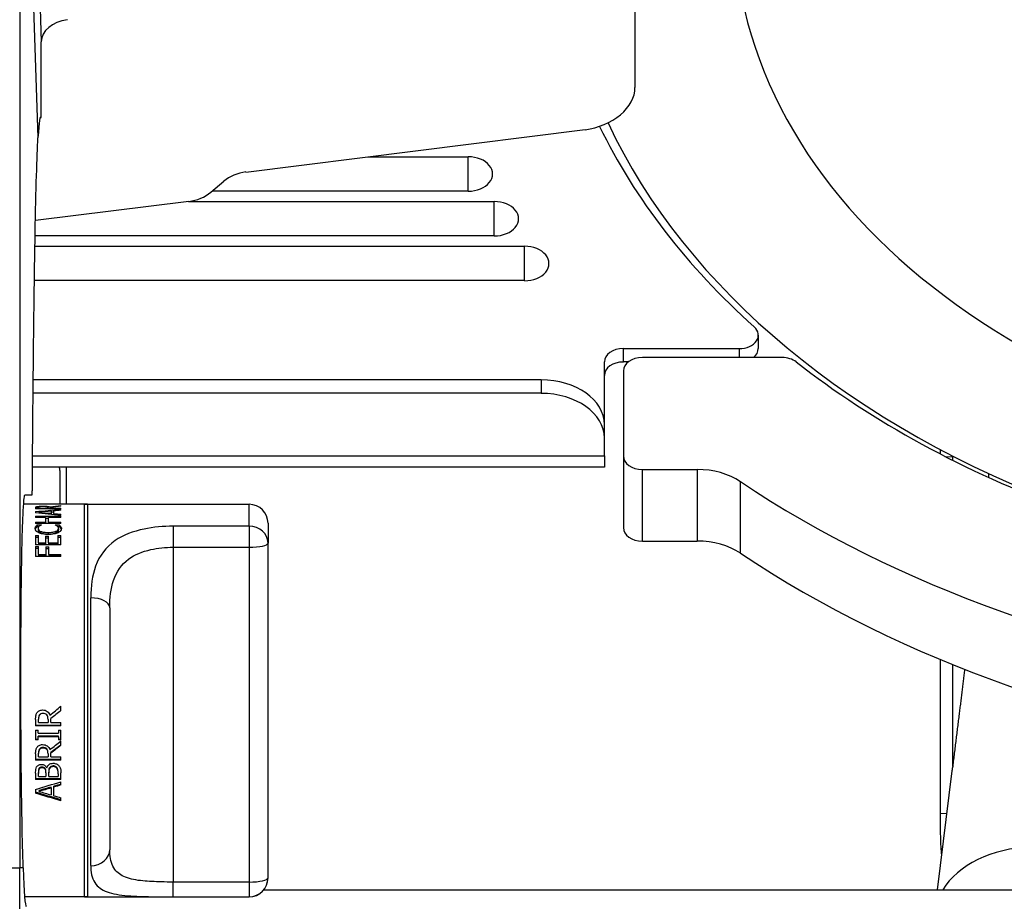
# Model space of a CAD drawing. Units: millimetres. Extents: x 41005 to 43788, y 1908 to 4241.
# Drawn here: x 41516 to 41671, y 3498 to 3638 of the extents above; entities that cross this region are included whole.
import ezdxf

# ---------------------------------------------------------------- set-up
doc = ezdxf.new("R2010")
doc.units = ezdxf.units.MM
doc.header["$LTSCALE"] = 15
doc.layers.add('B2 linhas de cota', color=7, linetype='Continuous', lineweight=25)
doc.styles.add('3_5', font='isocpeur.ttf')
doc.dimstyles.new('Siemsen Cota', dxfattribs={"dimscale": 15, "dimtxt": 3.5, "dimasz": 2.5, "dimexe": 2, "dimexo": 1, "dimgap": 0.3, "dimtad": 1, "dimdec": 1, "dimrnd": 1e-08, "dimtxsty": '3_5', "dimcen": 0.09, "dimdle": 10, "dimclrd": 7, "dimclre": 7, "dimclrt": 7, "dimadec": 0, "dimazin": 2, "dimtfac": 0.714286, "dimtdec": 3, "dimtmove": 0, "dimatfit": 3, "dimfxl": 0, "dimtolj": 1, "dimtzin": 0, "dimlwd": -1, "dimlwe": -1, "dimarcsym": 0})

# ---------------------------------------------------------------- blocks, each defined once
blk = doc.blocks.new('*D40')
at = {"layer": 'B2 linhas de cota', "color": 7}
for p, q in [((41226.04, 3430.19), (41226.04, 4202.3)), ((41990.34, 3536.68), (41990.34, 4202.3)), ((41263.54, 4172.3), (41952.84, 4172.3))]:
    blk.add_line(p, q, dxfattribs=at)
for points in [[(41263.54, 4178.55), (41263.54, 4166.05), (41226.04, 4172.3)], [(41952.84, 4178.55), (41952.84, 4166.05), (41990.34, 4172.3)]]:
    blk.add_solid(points, dxfattribs=at)
at = {"layer": 'Defpoints', "color": 0}
for p in [(41990.34, 4172.3), (41990.34, 3521.68), (41226.04, 3415.19)]:
    blk.add_point(p, dxfattribs=at)
at = {"layer": 'B2 linhas de cota', "color": 7, "insert": (41519.89, 4239.8), "char_height": 52.5, "attachment_point": 1, "style": '3_5'}
blk.add_mtext('\\A1;764,3', dxfattribs=at)

msp = doc.modelspace()

# ---------------------------------------------------------------- linework, layer by layer
for p, q in [((41515.69, 3732.39), (41519.1, 3634.25)), ((41515.69, 3701.85), (41515.69, 3503.79)), ((41515.69, 3701.85), (41518.58, 3619.05)), ((41612.89, 3627), (41612.89, 3645.38)), ((41519.1, 3622.28), (41519.1, 3634.25)), ((41518.92, 3622.28), (41519.1, 3622.28)), ((41551.41, 3613.67), (41605.01, 3620.36)), ((41570.71, 3616.08), (41586.55, 3616.08)), ((41586.55, 3610.65), (41586.55, 3616.08)), ((41545.88, 3610.48), (41547.92, 3612.2)), ((41586.55, 3610.65), (41546.08, 3610.65)), ((41542.4, 3609.02), (41518.17, 3605.99)), ((41542.35, 3609.01), (41590.65, 3609.01)), ((41590.65, 3603.58), (41590.65, 3609.01)), ((41590.65, 3603.58), (41518.13, 3603.58)), ((41518.1, 3601.94), (41595.45, 3601.94)), ((41595.45, 3596.51), (41595.45, 3601.94)), ((41595.45, 3596.51), (41518.01, 3596.51)), ((41632.36, 3587.91), (41632.36, 3585.79)), ((41611.05, 3585.79), (41629.36, 3585.79)), ((41611.05, 3583.67), (41611.05, 3585.79)), ((41629.36, 3585.79), (41629.36, 3584.37)), ((41608.05, 3573.77), (41608.05, 3583.67)), ((41611.81, 3583.67), (41611.05, 3583.67)), ((41636.12, 3584.37), (41614.05, 3584.37)), ((41611.05, 3582.25), (41611.05, 3568.82)), ((41598.05, 3580.84), (41517.83, 3580.84)), ((41598.05, 3580.84), (41598.05, 3578.72)), ((41598.05, 3578.72), (41517.81, 3578.72)), ((41608.05, 3571.64), (41608.05, 3573.77)), ((41608.05, 3568.82), (41608.05, 3571.64)), ((41517.73, 3568.82), (41608.05, 3568.82)), ((41608.05, 3568.82), (41608.05, 3567.06)), ((41611.05, 3568.82), (41611.05, 3557.5)), ((41661.85, 3568.76), (41663.07, 3568.69)), ((41663.07, 3568.14), (41663.07, 3568.69)), ((41608.05, 3567.06), (41517.72, 3567.06)), ((41522.05, 3566.55), (41522.05, 3561.19)), ((41523.05, 3567.06), (41523.05, 3561.19)), ((41614.05, 3566.69), (41622.7, 3566.69)), ((41614.05, 3555.38), (41614.05, 3566.69)), ((41622.7, 3566.69), (41622.7, 3555.38)), ((41629.57, 3553.45), (41629.57, 3564.77)), ((41516.54, 3562.69), (41517.63, 3562.69)), ((41526.42, 3561.19), (41516.31, 3561.19)), ((41518.21, 3560.67), (41518.21, 3560.47)), ((41522.21, 3560.47), (41518.21, 3560.47)), ((41518.42, 3560.84), (41518.42, 3560.55)), ((41518.67, 3560.58), (41518.67, 3560.68)), ((41518.67, 3560.58), (41520.17, 3560.58)), ((41518.67, 3560.58), (41518.67, 3560.47)), ((41519.29, 3560.91), (41519.29, 3560.83)), ((41520.17, 3560.67), (41520.17, 3560.58)), ((41520.17, 3560.58), (41520.17, 3560.47)), ((41520.47, 3560.78), (41520.47, 3560.49)), ((41520.62, 3560.58), (41520.62, 3560.69)), ((41520.62, 3560.58), (41520.62, 3560.47)), ((41520.62, 3560.58), (41522.21, 3560.58)), ((41522.21, 3560.89), (41522.21, 3560.98)), ((41522.21, 3560.47), (41522.21, 3560.58)), ((41522.21, 3560.25), (41522.21, 3560.38)), ((41525.92, 3499.19), (41525.92, 3561.19)), ((41525.92, 3561.19), (41551.92, 3561.19)), ((41526.42, 3561.19), (41526.42, 3499.19)), ((41551.92, 3557.73), (41551.92, 3561.19)), ((41518.21, 3560.04), (41518.21, 3559.86)), ((41518.21, 3559.3), (41518.21, 3559.11)), ((41518.21, 3559.3), (41522.21, 3559.3)), ((41519.78, 3559.11), (41518.21, 3559.11)), ((41518.75, 3559.95), (41518.75, 3559.8)), ((41519.78, 3559.11), (41519.78, 3558.39)), ((41519.78, 3559.02), (41520.25, 3559.02)), ((41520.25, 3558.39), (41520.25, 3559.11)), ((41522.21, 3559.11), (41520.25, 3559.11)), ((41520.64, 3560.12), (41520.64, 3559.77)), ((41520.64, 3559.77), (41520.64, 3559.61)), ((41521.09, 3559.72), (41521.09, 3560.15)), ((41521.09, 3559.72), (41521.09, 3559.56)), ((41522.21, 3559.43), (41522.21, 3559.61)), ((41522.21, 3559.11), (41522.21, 3559.3)), ((41518.21, 3558.39), (41518.21, 3558.16)), ((41518.21, 3558.39), (41519.78, 3558.39)), ((41522.21, 3558.16), (41518.21, 3558.16)), ((41518.24, 3557.7), (41518.24, 3557.43)), ((41518.47, 3557.94), (41518.47, 3557.67)), ((41518.47, 3557.94), (41519.12, 3557.94)), ((41518.47, 3557.67), (41518.73, 3557.67)), ((41518.59, 3557.36), (41518.59, 3557.1)), ((41519.12, 3557.92), (41519.12, 3557.94)), ((41519.78, 3558.39), (41519.78, 3558.16)), ((41520.25, 3558.39), (41522.21, 3558.39)), ((41520.25, 3558.39), (41520.25, 3558.16)), ((41521.3, 3557.94), (41521.94, 3557.94)), ((41521.3, 3557.94), (41521.3, 3557.93)), ((41521.68, 3557.67), (41521.94, 3557.67)), ((41521.82, 3557.36), (41521.82, 3557.1)), ((41521.94, 3557.94), (41521.94, 3557.67)), ((41522.16, 3557.7), (41522.16, 3557.43)), ((41522.21, 3558.16), (41522.21, 3558.39)), ((41539.92, 3557.73), (41539.92, 3554.4)), ((41551.92, 3557.73), (41539.92, 3557.73)), ((41551.92, 3557.73), (41551.92, 3554.4)), ((41554.92, 3558.19), (41554.92, 3555.07)), ((41518.21, 3556.25), (41518.68, 3556.25)), ((41518.21, 3556.25), (41518.21, 3554.79)), ((41518.21, 3556), (41518.68, 3556)), ((41518.68, 3555.12), (41518.68, 3556.25)), ((41519, 3556.92), (41519, 3556.66)), ((41519.78, 3556.18), (41520.25, 3556.18)), ((41519.78, 3556.18), (41519.78, 3555.12)), ((41519.78, 3555.92), (41520.25, 3555.92)), ((41520.21, 3556.74), (41520.21, 3556.48)), ((41520.25, 3555.12), (41520.25, 3556.18)), ((41521.42, 3556.93), (41521.42, 3556.67)), ((41521.73, 3556.25), (41521.73, 3555.12)), ((41521.73, 3556.25), (41522.21, 3556.25)), ((41521.73, 3556), (41522.21, 3556)), ((41522.21, 3554.79), (41522.21, 3556.25)), ((41522.21, 3554.79), (41518.21, 3554.79)), ((41518.21, 3554.5), (41518.68, 3554.5)), ((41518.21, 3554.5), (41518.21, 3552.92)), ((41518.21, 3554.26), (41518.68, 3554.26)), ((41518.68, 3555.12), (41519.78, 3555.12)), ((41518.68, 3555.12), (41518.68, 3554.87)), ((41518.68, 3554.87), (41519.78, 3554.87)), ((41518.68, 3553.28), (41518.68, 3554.5)), ((41519.78, 3555.12), (41519.78, 3554.87)), ((41519.81, 3554.45), (41519.81, 3553.28)), ((41519.81, 3554.45), (41520.28, 3554.45)), ((41519.81, 3554.21), (41520.28, 3554.21)), ((41520.25, 3555.12), (41520.25, 3554.87)), ((41520.25, 3555.12), (41521.73, 3555.12)), ((41520.25, 3554.87), (41521.73, 3554.87)), ((41520.28, 3553.28), (41520.28, 3554.45)), ((41521.73, 3555.12), (41521.73, 3554.87)), ((41539.92, 3554.4), (41551.92, 3554.4)), ((41539.92, 3554.4), (41539.92, 3501.53)), ((41551.92, 3554.4), (41551.92, 3501.53)), ((41554.92, 3502.2), (41554.92, 3555.07)), ((41614.05, 3555.38), (41622.7, 3555.38)), ((41522.21, 3552.92), (41518.21, 3552.92)), ((41518.68, 3553.28), (41518.68, 3553.06)), ((41518.68, 3553.28), (41519.81, 3553.28)), ((41518.68, 3553.06), (41519.81, 3553.06)), ((41519.81, 3553.28), (41519.81, 3553.06)), ((41520.28, 3553.28), (41520.28, 3553.06)), ((41520.28, 3553.28), (41522.21, 3553.28)), ((41520.28, 3553.06), (41522.21, 3553.06)), ((41522.21, 3552.92), (41522.21, 3553.28)), ((41526.92, 3504.12), (41526.92, 3546.42)), ((41529.92, 3544.85), (41529.92, 3506.64)), ((41661.08, 3536.69), (41661.08, 3512.37)), ((41663.07, 3519.81), (41663.07, 3535.87)), ((41522.21, 3528.61), (41522.21, 3529.31)), ((41518.8, 3527.89), (41518.8, 3527.92)), ((41519.34, 3528.15), (41519.34, 3528.17)), ((41519.96, 3527.92), (41519.96, 3527.94)), ((41518.21, 3527.22), (41518.21, 3526.19)), ((41522.21, 3526.23), (41518.21, 3526.23)), ((41522.21, 3526.19), (41518.21, 3526.19)), ((41518.67, 3527.25), (41518.67, 3527.28)), ((41518.67, 3526.72), (41518.67, 3527.25)), ((41518.67, 3526.72), (41520.17, 3526.72)), ((41520.17, 3527.19), (41520.17, 3527.22)), ((41520.17, 3527.19), (41520.17, 3526.72)), ((41520.62, 3527.34), (41520.62, 3527.36)), ((41520.62, 3526.72), (41520.62, 3527.34)), ((41520.62, 3526.72), (41522.21, 3526.72)), ((41522.21, 3526.19), (41522.21, 3526.72)), ((41518.21, 3525.53), (41518.21, 3523.99)), ((41518.21, 3525.53), (41518.62, 3525.53)), ((41518.62, 3525.02), (41518.62, 3525.53)), ((41518.62, 3525.02), (41521.8, 3525.02)), ((41521.8, 3524.55), (41518.62, 3524.55)), ((41518.62, 3524.49), (41518.62, 3524.55)), ((41518.62, 3523.99), (41518.62, 3524.49)), ((41521.8, 3524.49), (41518.62, 3524.49)), ((41521.8, 3525.53), (41521.8, 3525.02)), ((41521.8, 3525.53), (41522.21, 3525.53)), ((41521.8, 3524.49), (41521.8, 3524.55)), ((41521.8, 3524.49), (41521.8, 3523.99)), ((41522.21, 3523.99), (41522.21, 3525.53)), ((41518.62, 3524.05), (41518.21, 3524.05)), ((41518.62, 3523.99), (41518.21, 3523.99)), ((41522.21, 3524.05), (41521.8, 3524.05)), ((41522.21, 3523.99), (41521.8, 3523.99)), ((41522.21, 3523.14), (41522.21, 3523.82)), ((41518.21, 3521.8), (41518.21, 3520.8)), ((41518.67, 3521.82), (41518.67, 3521.91)), ((41518.67, 3521.31), (41518.67, 3521.82)), ((41518.67, 3521.31), (41520.17, 3521.31)), ((41518.8, 3522.45), (41518.8, 3522.52)), ((41519.34, 3522.69), (41519.34, 3522.77)), ((41519.96, 3522.47), (41519.96, 3522.55)), ((41520.17, 3521.76), (41520.17, 3521.85)), ((41520.17, 3521.76), (41520.17, 3521.31)), ((41520.62, 3521.9), (41520.62, 3521.98)), ((41520.62, 3521.31), (41520.62, 3521.9)), ((41520.62, 3521.31), (41522.21, 3521.31)), ((41522.21, 3520.8), (41522.21, 3521.31)), ((41522.21, 3520.89), (41518.21, 3520.89)), ((41522.21, 3520.8), (41518.21, 3520.8)), ((41521, 3519.76), (41521, 3519.86)), ((41518.21, 3518.72), (41518.21, 3517.73)), ((41518.66, 3518.7), (41518.66, 3518.81)), ((41518.66, 3518.22), (41518.66, 3518.7)), ((41518.66, 3518.22), (41519.83, 3518.22)), ((41518.77, 3519.39), (41518.77, 3519.49)), ((41519.18, 3519.58), (41519.18, 3519.68)), ((41519.7, 3519.37), (41519.7, 3519.47)), ((41519.83, 3518.79), (41519.83, 3518.9)), ((41519.83, 3518.79), (41519.83, 3518.22)), ((41519.96, 3519.57), (41519.98, 3519.57)), ((41520.28, 3518.79), (41520.28, 3518.9)), ((41520.28, 3518.22), (41520.28, 3518.79)), ((41520.28, 3518.22), (41521.75, 3518.22)), ((41520.38, 3519.45), (41520.38, 3519.55)), ((41521.59, 3519.48), (41521.59, 3519.59)), ((41521.75, 3518.63), (41521.75, 3518.74)), ((41521.75, 3518.63), (41521.75, 3518.22)), ((41522.21, 3517.73), (41522.21, 3518.8)), ((41662.96, 3519.09), (41660.63, 3500.29)), ((41522.21, 3517.85), (41518.21, 3517.85)), ((41522.21, 3517.73), (41518.21, 3517.73)), ((41521.09, 3516.53), (41521.09, 3516.67)), ((41522.21, 3516.86), (41522.21, 3517.38)), ((41518.21, 3516.15), (41518.21, 3515.56)), ((41518.75, 3515.84), (41518.75, 3515.98)), ((41520.64, 3516.4), (41520.64, 3516.53)), ((41520.64, 3516.4), (41520.64, 3515.29)), ((41521.09, 3515.16), (41521.09, 3516.53)), ((41522.21, 3514.37), (41522.21, 3514.84)), ((41662.12, 3512.31), (41661.08, 3512.37)), ((41508.69, 3503.79), (41515.69, 3503.79)), ((41515.69, 3368.79), (41515.69, 3503.79)), ((41516.25, 3503.79), (41515.69, 3503.79)), ((41551.92, 3501.53), (41539.92, 3501.53)), ((41539.92, 3499.2), (41539.92, 3501.53)), ((41551.92, 3501.53), (41551.92, 3499.2)), ((41554.92, 3502.2), (41554.92, 3502.19)), ((41554.24, 3500.29), (41816.98, 3500.29)), ((41526.42, 3499.19), (41516.47, 3499.19)), ((41525.92, 3499.19), (41551.92, 3499.19)), ((41539.92, 3499.2), (41551.92, 3499.2)), ((41551.92, 3499.19), (41551.92, 3499.2))]:
    msp.add_line(p, q)
for centre, start, end in [((41551.92, 3558.19), 0, 90), ((41551.92, 3502.19), 270, 0)]:
    msp.add_arc(centre, 3, start, end)
for centre, major_axis, ratio, start_param, end_param in [((41751.05, 3655.79), (177, 0), 0.707107, 3.955933, 7.353458), ((41751.05, 3653.41), (-122.5, 0), 0.707107, 0.069066, 5.901867), ((41751.05, 3644.48), (177, 0), 0.707107, 3.955933, 6.283185), ((41524.1, 3634.24), (-5, 0), 0.706899, 4.887191, 6.283296), ((41605.01, 3626.01), (7.76, 1.94), 0.696364, 4.540455, 6.111252), ((41521.08, 3503.79), (-2.07, 118.6), 0.01745, 6.23984, 6.520712), ((41751.05, 3655.79), (-152, 0), 0.707107, 0.330774, 0.667921), ((41751.05, 3654.73), (-150, 0), 0.707107, 0.319245, 1.092663), ((41586.55, 3613.36), (3.84, 0), 0.707107, 4.712389, 7.853982), ((41551.41, 3610.14), (-4.85, -1.21), 0.696364, 4.540455, 5.325853), ((41542.4, 3612.55), (-4.85, -1.21), 0.696364, 1.398863, 2.184261), ((41590.65, 3606.29), (3.84, 0), 0.707107, 4.712389, 7.853982), ((41595.45, 3599.22), (3.84, 0), 0.707107, 4.712389, 7.853982), ((41629.36, 3587.91), (3, 0), 0.707107, 4.712389, 6.951106), ((41611.05, 3583.67), (-3, 0), 0.707107, 4.712389, 6.283185), ((41629.36, 3585.79), (3, 0), 0.707107, 5.553458, 6.283185), ((41611.05, 3581.54), (-3, 0), 0.707107, 4.712389, 6.283185), ((41614.05, 3582.25), (-3, 0), 0.707107, 4.712389, 6.283185), ((41636.12, 3582.25), (3, 0), 0.707107, 0.735513, 1.570796), ((41751.05, 3655.79), (152, 0), 0.707107, 3.877106, 4.233543), ((41598.05, 3573.77), (10, 0), 0.707107, 0, 1.570796), ((41598.05, 3571.64), (10, 0), 0.707107, 0, 1.570796), ((41614.05, 3568.82), (-3, 0), 0.707107, 0, 1.570796), ((41519.05, 3566.55), (3, 0), 0.707107, 0, 0.240553), ((41622.7, 3559.62), (-10, 0), 0.707107, 3.955933, 4.712389), ((41551.92, 3555.07), (3, 0), 0.888495, 0, 1.570796), ((41614.05, 3557.5), (-3, 0), 0.707107, 0, 1.570796), ((41551.92, 3555.07), (3, 0), 0.222191, 4.712389, 6.283185), ((41622.7, 3548.31), (10, 0), 0.707107, 0.81434, 1.570796), ((41526.92, 3544.85), (3, 0), 0.523652, 0, 1.570796), ((41680.82, 3516.9), (-17.87, 2.17), 0.704507, 6.224496, 6.281706), ((41663.65, 3533.5), (-1.82, -29.94), 0.060575, 5.499629, 5.90976), ((41526.92, 3506.64), (3, 0), 0.841068, 4.712389, 6.283185), ((41678.03, 3494.35), (-17.86, 2.21), 0.704416, 4.94412, 5.973628), ((41516.71, 3530.19), (0, 32.5), 0.024685, 2.518894, 3.141593), ((41551.92, 3502.2), (3, 0), 0.999591, 4.712389, 6.283185), ((41551.92, 3502.2), (3, 0), 0.222191, 4.712389, 6.283185)]:
    msp.add_ellipse(centre, major_axis=major_axis, ratio=ratio, start_param=start_param, end_param=end_param)
for points, knots in [([(41517.69, 3563.61), (41517.73, 3568.83), (41517.76, 3573.73), (41517.85, 3583.01), (41517.9, 3587.69), (41518.01, 3596.39), (41518.07, 3600.41), (41518.2, 3607.49), (41518.27, 3610.56), (41518.42, 3615.62), (41518.5, 3617.6), (41518.58, 3619.05), (41518.58, 3619.05), (41518.58, 3619.05)], [5.946008, 5.946008, 5.946008, 5.946008, 7.671389, 7.671389, 9.520251, 9.520251, 11.369113, 11.369113, 13.217975, 13.217975, 15.066838, 15.066838, 15.067144, 15.067144, 15.067144, 15.067144]), ([(41661.12, 3569.84), (41661.11, 3569.74), (41661.11, 3569.64), (41661.1, 3569.4), (41661.09, 3569.28), (41661.09, 3569.16)], [0.14471323, 0.14471323, 0.14471323, 0.14471323, 0.17579001, 0.17579001, 0.21637745, 0.21637745, 0.21637745, 0.21637745]), ([(41517.63, 3562.69), (41517.64, 3562.69), (41517.64, 3562.7), (41517.66, 3562.77), (41517.67, 3562.96), (41517.69, 3563.35), (41517.69, 3563.47), (41517.69, 3563.61)], [1.674269, 1.674269, 1.674269, 1.674269, 1.7170581, 1.7170581, 1.9023726, 1.9023726, 1.9704955, 1.9704955, 1.9704955, 1.9704955]), ([(41516.25, 3503.79), (41516.2, 3505.11), (41516.16, 3506.6), (41516.08, 3509.84), (41516.05, 3511.69), (41515.99, 3515.69), (41515.96, 3517.84), (41515.92, 3522.31), (41515.9, 3524.62), (41515.88, 3529.24), (41515.88, 3531.55), (41515.88, 3535.98), (41515.88, 3538.23), (41515.9, 3542.64), (41515.92, 3544.79), (41515.96, 3548.83), (41515.99, 3550.72), (41516.05, 3554.11), (41516.08, 3555.61), (41516.16, 3558.15), (41516.2, 3559.27), (41516.3, 3561.06), (41516.35, 3561.74), (41516.44, 3562.51), (41516.49, 3562.69), (41516.54, 3562.69)], [10.935639, 10.935639, 10.935639, 10.935639, 11.586271, 11.586271, 12.254156, 12.254156, 12.922041, 12.922041, 13.589926, 13.589926, 14.257811, 14.257811, 14.925696, 14.925696, 15.593581, 15.593581, 16.261466, 16.261466, 16.929351, 16.929351, 17.597353, 17.597353, 18.265356, 18.265356, 18.823156, 18.823156, 18.823156, 18.823156]), ([(41518.21, 3560.67), (41518.21, 3560.71), (41518.22, 3560.75), (41518.25, 3560.77), (41518.27, 3560.8), (41518.33, 3560.82), (41518.42, 3560.84)], [0, 0, 0, 0, 1, 1, 1, 2, 2, 2, 2]), ([(41518.24, 3560.47), (41518.24, 3560.47), (41518.24, 3560.47), (41518.25, 3560.48), (41518.27, 3560.5), (41518.33, 3560.53), (41518.42, 3560.55)], [-0.05539735, -0.05539735, -0.05539735, -0.05539735, -0.04840481, -0.04840481, -0.04840481, 0, 0, 0, 0]), ([(41518.42, 3560.84), (41518.51, 3560.86), (41518.63, 3560.88), (41518.77, 3560.89), (41518.91, 3560.9), (41519.08, 3560.91), (41519.29, 3560.91)], [0, 0, 0, 0, 1, 1, 1, 2, 2, 2, 2]), ([(41518.8, 3560.79), (41518.75, 3560.77), (41518.72, 3560.76), (41518.7, 3560.74), (41518.68, 3560.73), (41518.67, 3560.7), (41518.67, 3560.68)], [0, 0, 0, 0, 1, 1, 1, 2, 2, 2, 2]), ([(41519.34, 3560.83), (41519.22, 3560.83), (41519.12, 3560.82), (41519.03, 3560.82), (41518.94, 3560.81), (41518.86, 3560.8), (41518.8, 3560.79)], [0, 0, 0, 0, 1, 1, 1, 2, 2, 2, 2]), ([(41519.29, 3560.91), (41519.59, 3560.91), (41519.83, 3560.9), (41520.03, 3560.88), (41520.23, 3560.85), (41520.37, 3560.82), (41520.47, 3560.78)], [0, 0, 0, 0, 1, 1, 1, 2, 2, 2, 2]), ([(41519.96, 3560.79), (41519.89, 3560.8), (41519.8, 3560.81), (41519.7, 3560.82), (41519.6, 3560.82), (41519.47, 3560.83), (41519.34, 3560.83)], [0, 0, 0, 0, 1, 1, 1, 2, 2, 2, 2]), ([(41520.17, 3560.67), (41520.17, 3560.69), (41520.16, 3560.72), (41520.13, 3560.74), (41520.1, 3560.76), (41520.05, 3560.78), (41519.96, 3560.79)], [0, 0, 0, 0, 1, 1, 1, 2, 2, 2, 2]), ([(41518.14, 3557.36), (41518.14, 3557.43), (41518.15, 3557.49), (41518.17, 3557.55), (41518.19, 3557.6), (41518.21, 3557.65), (41518.24, 3557.7)], [0, 0, 0, 0, 1, 1, 1, 2, 2, 2, 2]), ([(41518.69, 3556.71), (41518.51, 3556.79), (41518.37, 3556.89), (41518.28, 3557), (41518.18, 3557.11), (41518.14, 3557.23), (41518.14, 3557.36)], [0, 0, 0, 0, 1, 1, 1, 2, 2, 2, 2]), ([(41518.15, 3557.24), (41518.16, 3557.25), (41518.16, 3557.27), (41518.17, 3557.28), (41518.17, 3557.31), (41518.2, 3557.37), (41518.24, 3557.43)], [-0.07539793, -0.07539793, -0.07539793, -0.07539793, -0.04601864, -0.04601864, -0.04601864, 0, 0, 0, 0]), ([(41518.24, 3557.7), (41518.27, 3557.74), (41518.3, 3557.78), (41518.34, 3557.82), (41518.38, 3557.86), (41518.43, 3557.9), (41518.47, 3557.94)], [0, 0, 0, 0, 1, 1, 1, 2, 2, 2, 2]), ([(41518.24, 3557.43), (41518.27, 3557.48), (41518.3, 3557.52), (41518.34, 3557.55), (41518.36, 3557.58), (41518.41, 3557.62), (41518.47, 3557.67)], [-0.1138953, -0.1138953, -0.1138953, -0.1138953, -0.0417685, -0.0417685, -0.0417685, 0, 0, 0, 0]), ([(41518.78, 3557.72), (41518.73, 3557.67), (41518.68, 3557.62), (41518.64, 3557.56), (41518.61, 3557.5), (41518.59, 3557.44), (41518.59, 3557.36)], [0, 0, 0, 0, 1, 1, 1, 2, 2, 2, 2]), ([(41518.59, 3557.36), (41518.59, 3557.28), (41518.63, 3557.2), (41518.7, 3557.12), (41518.77, 3557.05), (41518.87, 3556.98), (41519, 3556.92)], [0, 0, 0, 0, 1, 1, 1, 2, 2, 2, 2]), ([(41518.59, 3557.1), (41518.59, 3557.01), (41518.64, 3556.92), (41518.7, 3556.86), (41518.77, 3556.78), (41518.87, 3556.72), (41519, 3556.66)], [-0.0892065, -0.0892065, -0.0892065, -0.0892065, -0.05122654, -0.05122654, -0.05122654, 0, 0, 0, 0]), ([(41519.12, 3557.92), (41519.07, 3557.9), (41519.02, 3557.88), (41518.96, 3557.84), (41518.9, 3557.81), (41518.84, 3557.77), (41518.78, 3557.72)], [0, 0, 0, 0, 1, 1, 1, 2, 2, 2, 2]), ([(41521.62, 3557.73), (41521.56, 3557.78), (41521.51, 3557.82), (41521.45, 3557.85), (41521.39, 3557.88), (41521.34, 3557.91), (41521.3, 3557.93)], [0, 0, 0, 0, 1, 1, 1, 2, 2, 2, 2]), ([(41521.42, 3556.93), (41521.55, 3556.98), (41521.65, 3557.05), (41521.72, 3557.13), (41521.79, 3557.2), (41521.82, 3557.28), (41521.82, 3557.36)], [0, 0, 0, 0, 1, 1, 1, 2, 2, 2, 2]), ([(41521.42, 3556.67), (41521.56, 3556.73), (41521.67, 3556.81), (41521.72, 3556.87), (41521.79, 3556.95), (41521.82, 3557.02), (41521.82, 3557.1)], [-0.08567904, -0.08567904, -0.08567904, -0.08567904, -0.04973312, -0.04973312, -0.04973312, 0, 0, 0, 0]), ([(41521.82, 3557.36), (41521.82, 3557.44), (41521.8, 3557.51), (41521.76, 3557.57), (41521.72, 3557.63), (41521.68, 3557.68), (41521.62, 3557.73)], [0, 0, 0, 0, 1, 1, 1, 2, 2, 2, 2]), ([(41522.28, 3557.36), (41522.28, 3557.23), (41522.24, 3557.11), (41522.15, 3557), (41522.06, 3556.89), (41521.93, 3556.79), (41521.75, 3556.71)], [0, 0, 0, 0, 1, 1, 1, 2, 2, 2, 2]), ([(41521.94, 3557.94), (41521.98, 3557.9), (41522.02, 3557.87), (41522.05, 3557.83), (41522.09, 3557.79), (41522.13, 3557.75), (41522.16, 3557.7)], [0, 0, 0, 0, 1, 1, 1, 2, 2, 2, 2]), ([(41521.94, 3557.67), (41521.97, 3557.64), (41522.01, 3557.6), (41522.05, 3557.56), (41522.07, 3557.55), (41522.11, 3557.51), (41522.16, 3557.43)], [-0.2005126, -0.2005126, -0.2005126, -0.2005126, -0.0522337, -0.0522337, -0.0522337, 0, 0, 0, 0]), ([(41522.16, 3557.7), (41522.2, 3557.65), (41522.23, 3557.59), (41522.25, 3557.55), (41522.27, 3557.5), (41522.28, 3557.44), (41522.28, 3557.36)], [0, 0, 0, 0, 1, 1, 1, 2, 2, 2, 2]), ([(41522.16, 3557.43), (41522.2, 3557.39), (41522.23, 3557.33), (41522.25, 3557.28), (41522.25, 3557.27), (41522.26, 3557.26), (41522.26, 3557.24)], [-0.2373644, -0.2373644, -0.2373644, -0.2373644, -0.0694404, -0.0694404, -0.0694404, -0.0401664, -0.0401664, -0.0401664, -0.0401664]), ([(41539.92, 3557.73), (41538.36, 3557.73), (41536.8, 3557.59), (41533.62, 3556.92), (41532.04, 3556.32), (41529.32, 3554.45), (41528.28, 3553.08), (41527.13, 3549.94), (41526.92, 3548.24), (41526.92, 3546.42)], [-2.242234, -2.242234, -2.242234, -2.242234, -1.774643, -1.774643, -1.217252, -1.217252, -0.577882, -0.577882, 0, 0, 0, 0]), ([(41520.21, 3556.44), (41519.88, 3556.44), (41519.58, 3556.47), (41519.34, 3556.51), (41519.09, 3556.56), (41518.87, 3556.62), (41518.69, 3556.71)], [0, 0, 0, 0, 1, 1, 1, 2, 2, 2, 2]), ([(41519, 3556.92), (41519.14, 3556.86), (41519.31, 3556.82), (41519.52, 3556.79), (41519.72, 3556.75), (41519.95, 3556.74), (41520.21, 3556.74)], [0, 0, 0, 0, 1, 1, 1, 2, 2, 2, 2]), ([(41519, 3556.66), (41519.15, 3556.6), (41519.33, 3556.56), (41519.52, 3556.53), (41519.64, 3556.51), (41519.87, 3556.48), (41520.21, 3556.48)], [-0.2519086, -0.2519086, -0.2519086, -0.2519086, -0.102607, -0.102607, -0.102607, 0, 0, 0, 0]), ([(41520.21, 3556.74), (41520.49, 3556.74), (41520.72, 3556.75), (41520.92, 3556.79), (41521.12, 3556.82), (41521.28, 3556.87), (41521.42, 3556.93)], [0, 0, 0, 0, 1, 1, 1, 2, 2, 2, 2]), ([(41521.75, 3556.71), (41521.58, 3556.63), (41521.37, 3556.56), (41521.11, 3556.51), (41520.85, 3556.47), (41520.55, 3556.44), (41520.21, 3556.44)], [0, 0, 0, 0, 1, 1, 1, 2, 2, 2, 2]), ([(41520.21, 3556.48), (41520.55, 3556.48), (41520.77, 3556.51), (41520.92, 3556.53), (41521.11, 3556.56), (41521.25, 3556.6), (41521.39, 3556.66), (41521.4, 3556.66), (41521.41, 3556.66), (41521.42, 3556.67)], [-0.09716098, -0.09716098, -0.09716098, -0.09716098, -0.05705701, -0.05705701, -0.05705701, -0.00422626, -0.00422626, -0.00422626, 0, 0, 0, 0]), ([(41529.92, 3544.85), (41529.92, 3546.42), (41530.08, 3547.89), (41530.97, 3550.55), (41531.77, 3551.7), (41533.86, 3553.25), (41535.07, 3553.74), (41537.52, 3554.28), (41538.72, 3554.4), (41539.92, 3554.4)], [0, 0, 0, 0, 0.577882, 0.577882, 1.217252, 1.217252, 1.774643, 1.774643, 2.242234, 2.242234, 2.242234, 2.242234]), ([(41518.21, 3527.22), (41518.21, 3527.46), (41518.22, 3527.65), (41518.25, 3527.8), (41518.27, 3527.96), (41518.33, 3528.11), (41518.42, 3528.25)], [0, 0, 0, 0, 1, 1, 1, 2, 2, 2, 2]), ([(41518.42, 3528.25), (41518.51, 3528.39), (41518.63, 3528.5), (41518.77, 3528.59), (41518.91, 3528.67), (41519.08, 3528.71), (41519.29, 3528.71)], [0, 0, 0, 0, 1, 1, 1, 2, 2, 2, 2]), ([(41518.8, 3527.92), (41518.74, 3527.82), (41518.71, 3527.71), (41518.7, 3527.65), (41518.67, 3527.54), (41518.67, 3527.4), (41518.67, 3527.28)], [-0.0541128, -0.0541128, -0.0541128, -0.0541128, -0.03583604, -0.03583604, -0.03583604, 0, 0, 0, 0]), ([(41518.8, 3527.89), (41518.75, 3527.82), (41518.72, 3527.73), (41518.7, 3527.63), (41518.68, 3527.53), (41518.67, 3527.4), (41518.67, 3527.25)], [0, 0, 0, 0, 1, 1, 1, 2, 2, 2, 2]), ([(41519.34, 3528.17), (41519.23, 3528.17), (41519.13, 3528.16), (41519.03, 3528.11), (41518.94, 3528.07), (41518.86, 3528), (41518.8, 3527.92)], [-0.06624205, -0.06624205, -0.06624205, -0.06624205, -0.0301669, -0.0301669, -0.0301669, 0, 0, 0, 0]), ([(41519.34, 3528.15), (41519.22, 3528.15), (41519.12, 3528.13), (41519.03, 3528.09), (41518.94, 3528.05), (41518.86, 3527.98), (41518.8, 3527.89)], [0, 0, 0, 0, 1, 1, 1, 2, 2, 2, 2]), ([(41519.29, 3528.71), (41519.59, 3528.71), (41519.83, 3528.63), (41520.03, 3528.48), (41520.23, 3528.33), (41520.37, 3528.13), (41520.47, 3527.87)], [0, 0, 0, 0, 1, 1, 1, 2, 2, 2, 2]), ([(41519.96, 3527.94), (41519.88, 3528.03), (41519.76, 3528.09), (41519.7, 3528.11), (41519.58, 3528.16), (41519.46, 3528.17), (41519.34, 3528.17)], [-0.05651515, -0.05651515, -0.05651515, -0.05651515, -0.03662109, -0.03662109, -0.03662109, 0, 0, 0, 0]), ([(41519.96, 3527.92), (41519.89, 3528), (41519.8, 3528.06), (41519.7, 3528.09), (41519.6, 3528.13), (41519.47, 3528.15), (41519.34, 3528.15)], [0, 0, 0, 0, 1, 1, 1, 2, 2, 2, 2]), ([(41520.17, 3527.22), (41520.17, 3527.37), (41520.15, 3527.54), (41520.13, 3527.63), (41520.11, 3527.73), (41520.1, 3527.75), (41520.09, 3527.77), (41520.06, 3527.83), (41520.02, 3527.89), (41519.96, 3527.94)], [-0.03593452, -0.03593452, -0.03593452, -0.03593452, -0.02893105, -0.02893105, -0.02893105, -0.02169829, -0.02169829, -0.02169829, 0, 0, 0, 0]), ([(41520.17, 3527.19), (41520.17, 3527.35), (41520.16, 3527.49), (41520.13, 3527.61), (41520.1, 3527.73), (41520.05, 3527.84), (41519.96, 3527.92)], [0, 0, 0, 0, 1, 1, 1, 2, 2, 2, 2]), ([(41518.42, 3522.79), (41518.51, 3522.93), (41518.63, 3523.04), (41518.77, 3523.12), (41518.91, 3523.2), (41519.08, 3523.24), (41519.29, 3523.24)], [0, 0, 0, 0, 1, 1, 1, 2, 2, 2, 2]), ([(41519.29, 3523.24), (41519.59, 3523.24), (41519.83, 3523.17), (41520.03, 3523.02), (41520.23, 3522.87), (41520.37, 3522.67), (41520.47, 3522.42)], [0, 0, 0, 0, 1, 1, 1, 2, 2, 2, 2]), ([(41518.21, 3521.8), (41518.21, 3522.02), (41518.22, 3522.21), (41518.25, 3522.36), (41518.27, 3522.51), (41518.33, 3522.65), (41518.42, 3522.79)], [0, 0, 0, 0, 1, 1, 1, 2, 2, 2, 2]), ([(41518.8, 3522.52), (41518.74, 3522.42), (41518.71, 3522.32), (41518.7, 3522.26), (41518.67, 3522.15), (41518.67, 3522.02), (41518.67, 3521.91)], [-0.0541128, -0.0541128, -0.0541128, -0.0541128, -0.03583604, -0.03583604, -0.03583604, 0, 0, 0, 0]), ([(41518.8, 3522.45), (41518.75, 3522.37), (41518.72, 3522.28), (41518.7, 3522.19), (41518.68, 3522.09), (41518.67, 3521.97), (41518.67, 3521.82)], [0, 0, 0, 0, 1, 1, 1, 2, 2, 2, 2]), ([(41519.34, 3522.77), (41519.23, 3522.77), (41519.13, 3522.75), (41519.03, 3522.71), (41518.94, 3522.67), (41518.86, 3522.6), (41518.8, 3522.52)], [-0.06624205, -0.06624205, -0.06624205, -0.06624205, -0.0301669, -0.0301669, -0.0301669, 0, 0, 0, 0]), ([(41519.34, 3522.69), (41519.22, 3522.69), (41519.12, 3522.67), (41519.03, 3522.63), (41518.94, 3522.59), (41518.86, 3522.53), (41518.8, 3522.45)], [0, 0, 0, 0, 1, 1, 1, 2, 2, 2, 2]), ([(41519.96, 3522.55), (41519.88, 3522.63), (41519.76, 3522.69), (41519.7, 3522.71), (41519.58, 3522.75), (41519.46, 3522.77), (41519.34, 3522.77)], [-0.05651515, -0.05651515, -0.05651515, -0.05651515, -0.03662109, -0.03662109, -0.03662109, 0, 0, 0, 0]), ([(41519.96, 3522.47), (41519.89, 3522.55), (41519.8, 3522.6), (41519.7, 3522.64), (41519.6, 3522.68), (41519.47, 3522.69), (41519.34, 3522.69)], [0, 0, 0, 0, 1, 1, 1, 2, 2, 2, 2]), ([(41520.17, 3521.85), (41520.17, 3521.99), (41520.15, 3522.15), (41520.13, 3522.25), (41520.11, 3522.34), (41520.1, 3522.36), (41520.09, 3522.38), (41520.06, 3522.44), (41520.02, 3522.5), (41519.96, 3522.55)], [-0.03593452, -0.03593452, -0.03593452, -0.03593452, -0.02893105, -0.02893105, -0.02893105, -0.02169829, -0.02169829, -0.02169829, 0, 0, 0, 0]), ([(41520.17, 3521.76), (41520.17, 3521.91), (41520.16, 3522.05), (41520.13, 3522.17), (41520.1, 3522.29), (41520.05, 3522.39), (41519.96, 3522.47)], [0, 0, 0, 0, 1, 1, 1, 2, 2, 2, 2]), ([(41518.37, 3519.71), (41518.45, 3519.85), (41518.55, 3519.95), (41518.67, 3520.01), (41518.79, 3520.08), (41518.94, 3520.11), (41519.11, 3520.11)], [0, 0, 0, 0, 1, 1, 1, 2, 2, 2, 2]), ([(41519.11, 3520.11), (41519.3, 3520.11), (41519.47, 3520.06), (41519.61, 3519.97), (41519.76, 3519.87), (41519.88, 3519.74), (41519.96, 3519.57)], [0, 0, 0, 0, 1, 1, 1, 2, 2, 2, 2]), ([(41519.98, 3519.57), (41520.05, 3519.8), (41520.17, 3519.98), (41520.34, 3520.1), (41520.51, 3520.23), (41520.72, 3520.29), (41520.98, 3520.29)], [0, 0, 0, 0, 1, 1, 1, 2, 2, 2, 2]), ([(41521, 3519.86), (41520.88, 3519.86), (41520.74, 3519.84), (41520.63, 3519.8), (41520.52, 3519.75), (41520.44, 3519.66), (41520.38, 3519.55)], [-0.07210539, -0.07210539, -0.07210539, -0.07210539, -0.03685944, -0.03685944, -0.03685944, 0, 0, 0, 0]), ([(41521, 3519.76), (41520.85, 3519.76), (41520.73, 3519.74), (41520.63, 3519.7), (41520.53, 3519.66), (41520.45, 3519.57), (41520.38, 3519.45)], [0, 0, 0, 0, 1, 1, 1, 2, 2, 2, 2]), ([(41520.98, 3520.29), (41521.18, 3520.29), (41521.35, 3520.25), (41521.51, 3520.18), (41521.66, 3520.11), (41521.78, 3520.01), (41521.88, 3519.89)], [0, 0, 0, 0, 1, 1, 1, 2, 2, 2, 2]), ([(41521.59, 3519.59), (41521.52, 3519.68), (41521.41, 3519.76), (41521.35, 3519.79), (41521.26, 3519.84), (41521.22, 3519.84), (41521.17, 3519.85), (41521.11, 3519.86), (41521.06, 3519.86), (41521, 3519.86)], [-0.04698126, -0.04698126, -0.04698126, -0.04698126, -0.03345358, -0.03345358, -0.03345358, -0.01616324, -0.01616324, -0.01616324, 0, 0, 0, 0]), ([(41521.59, 3519.48), (41521.51, 3519.58), (41521.43, 3519.65), (41521.35, 3519.69), (41521.26, 3519.74), (41521.14, 3519.76), (41521, 3519.76)], [0, 0, 0, 0, 1, 1, 1, 2, 2, 2, 2]), ([(41521.88, 3519.89), (41522, 3519.75), (41522.08, 3519.59), (41522.13, 3519.43), (41522.18, 3519.27), (41522.21, 3519.06), (41522.21, 3518.8)], [0, 0, 0, 0, 1, 1, 1, 2, 2, 2, 2]), ([(41518.21, 3518.72), (41518.21, 3518.99), (41518.22, 3519.19), (41518.24, 3519.32), (41518.25, 3519.46), (41518.3, 3519.59), (41518.37, 3519.71)], [0, 0, 0, 0, 1, 1, 1, 2, 2, 2, 2]), ([(41518.77, 3519.49), (41518.71, 3519.39), (41518.68, 3519.26), (41518.68, 3519.22), (41518.66, 3519.1), (41518.66, 3518.93), (41518.66, 3518.81)], [-0.05060247, -0.05060247, -0.05060247, -0.05060247, -0.03905649, -0.03905649, -0.03905649, 0, 0, 0, 0]), ([(41518.77, 3519.39), (41518.72, 3519.3), (41518.69, 3519.21), (41518.68, 3519.11), (41518.67, 3519.02), (41518.66, 3518.88), (41518.66, 3518.7)], [0, 0, 0, 0, 1, 1, 1, 2, 2, 2, 2]), ([(41519.18, 3519.68), (41519.1, 3519.68), (41519, 3519.66), (41518.93, 3519.64), (41518.82, 3519.59), (41518.82, 3519.56), (41518.78, 3519.52), (41518.78, 3519.51), (41518.77, 3519.5), (41518.77, 3519.49)], [-0.03023043, -0.03023043, -0.03023043, -0.03023043, -0.02045671, -0.02045671, -0.02045671, -0.00368252, -0.00368252, -0.00368252, 0, 0, 0, 0]), ([(41519.18, 3519.58), (41519.09, 3519.58), (41519.01, 3519.56), (41518.93, 3519.53), (41518.86, 3519.5), (41518.81, 3519.45), (41518.77, 3519.39)], [0, 0, 0, 0, 1, 1, 1, 2, 2, 2, 2]), ([(41519.7, 3519.47), (41519.64, 3519.56), (41519.54, 3519.62), (41519.5, 3519.64), (41519.4, 3519.67), (41519.29, 3519.68), (41519.18, 3519.68)], [-0.04763384, -0.04763384, -0.04763384, -0.04763384, -0.03328033, -0.03328033, -0.03328033, 0, 0, 0, 0]), ([(41519.7, 3519.37), (41519.65, 3519.45), (41519.58, 3519.5), (41519.5, 3519.53), (41519.41, 3519.56), (41519.31, 3519.58), (41519.18, 3519.58)], [0, 0, 0, 0, 1, 1, 1, 2, 2, 2, 2]), ([(41519.83, 3518.9), (41519.83, 3519.03), (41519.83, 3519.16), (41519.81, 3519.24), (41519.79, 3519.32), (41519.75, 3519.4), (41519.7, 3519.47)], [-0.05420423, -0.05420423, -0.05420423, -0.05420423, -0.02672328, -0.02672328, -0.02672328, 0, 0, 0, 0]), ([(41519.83, 3518.79), (41519.83, 3518.95), (41519.82, 3519.06), (41519.81, 3519.14), (41519.79, 3519.21), (41519.75, 3519.29), (41519.7, 3519.37)], [0, 0, 0, 0, 1, 1, 1, 2, 2, 2, 2]), ([(41520.38, 3519.55), (41520.32, 3519.44), (41520.3, 3519.34), (41520.3, 3519.3), (41520.28, 3519.18), (41520.28, 3519.03), (41520.28, 3518.9)], [-0.06239103, -0.06239103, -0.06239103, -0.06239103, -0.04343874, -0.04343874, -0.04343874, 0, 0, 0, 0]), ([(41520.38, 3519.45), (41520.34, 3519.37), (41520.31, 3519.28), (41520.3, 3519.19), (41520.28, 3519.1), (41520.28, 3518.96), (41520.28, 3518.79)], [0, 0, 0, 0, 1, 1, 1, 2, 2, 2, 2]), ([(41521.75, 3518.74), (41521.75, 3518.91), (41521.75, 3519.08), (41521.72, 3519.25), (41521.7, 3519.37), (41521.66, 3519.49), (41521.59, 3519.59)], [-0.09396952, -0.09396952, -0.09396952, -0.09396952, -0.03881274, -0.03881274, -0.03881274, 0, 0, 0, 0]), ([(41521.75, 3518.63), (41521.75, 3518.85), (41521.74, 3519.02), (41521.72, 3519.15), (41521.7, 3519.27), (41521.65, 3519.39), (41521.59, 3519.48)], [0, 0, 0, 0, 1, 1, 1, 2, 2, 2, 2]), ([(41539.92, 3501.53), (41539.28, 3501.53), (41538.64, 3501.54), (41537.02, 3501.58), (41536.05, 3501.62), (41534.12, 3501.81), (41533.18, 3501.98), (41531.68, 3502.57), (41531.11, 3502.97), (41530.24, 3504.15), (41530.01, 3504.97), (41529.92, 3506.17), (41529.92, 3506.4), (41529.92, 3506.64)], [0, 0, 0, 0, 0.248131, 0.248131, 0.64514, 0.64514, 1.116732, 1.116732, 1.577489, 1.577489, 2.11753, 2.11753, 2.242227, 2.242227, 2.242227, 2.242227]), ([(41526.92, 3504.12), (41526.92, 3503.87), (41526.93, 3503.63), (41527.04, 3502.39), (41527.34, 3501.57), (41528.47, 3500.41), (41529.21, 3500.03), (41531.16, 3499.51), (41532.38, 3499.38), (41534.9, 3499.24), (41536.15, 3499.22), (41538.26, 3499.2), (41539.09, 3499.2), (41539.92, 3499.2)], [-2.242227, -2.242227, -2.242227, -2.242227, -2.11753, -2.11753, -1.577489, -1.577489, -1.116732, -1.116732, -0.64514, -0.64514, -0.248131, -0.248131, 0, 0, 0, 0])]:
    msp.add_open_spline(points, degree=3, knots=knots)
for points in [[(41663.07, 3568.69), (41663.07, 3568.73), (41663.08, 3568.77), (41663.08, 3568.82)], [(41518.21, 3560.04), (41519.54, 3560.16), (41520.87, 3560.28), (41522.21, 3560.38)], [(41518.42, 3560.55), (41518.49, 3560.56), (41518.57, 3560.57), (41518.67, 3560.58)], [(41520.17, 3560.56), (41520.32, 3560.54), (41520.4, 3560.52), (41520.47, 3560.49)], [(41520.47, 3560.78), (41521.05, 3560.86), (41521.63, 3560.93), (41522.21, 3560.98)], [(41520.47, 3560.49), (41520.52, 3560.49), (41520.57, 3560.5), (41520.62, 3560.51)], [(41522.21, 3560.89), (41521.68, 3560.84), (41521.15, 3560.77), (41520.62, 3560.69)], [(41522.21, 3560.25), (41521.84, 3560.22), (41521.46, 3560.19), (41521.09, 3560.15)], [(41522.21, 3559.43), (41520.87, 3559.58), (41519.54, 3559.72), (41518.21, 3559.86)], [(41520.64, 3560.12), (41520.01, 3560.06), (41519.38, 3560.01), (41518.75, 3559.95)], [(41518.75, 3559.95), (41519.38, 3559.89), (41520.01, 3559.83), (41520.64, 3559.77)], [(41520.64, 3559.96), (41520.79, 3559.98), (41520.94, 3559.99), (41521.09, 3560)], [(41521.09, 3559.72), (41521.46, 3559.68), (41521.84, 3559.65), (41522.21, 3559.61)], [(41520.47, 3527.87), (41521.05, 3528.35), (41521.63, 3528.83), (41522.21, 3529.31)], [(41522.21, 3528.63), (41521.68, 3528.2), (41521.15, 3527.78), (41520.62, 3527.36)], [(41522.21, 3528.61), (41521.68, 3528.19), (41521.15, 3527.76), (41520.62, 3527.34)], [(41520.47, 3522.42), (41521.05, 3522.89), (41521.63, 3523.36), (41522.21, 3523.82)], [(41522.21, 3523.21), (41521.68, 3522.8), (41521.15, 3522.39), (41520.62, 3521.98)], [(41522.21, 3523.14), (41521.68, 3522.73), (41521.15, 3522.31), (41520.62, 3521.9)], [(41518.21, 3516.15), (41519.54, 3516.55), (41520.87, 3516.96), (41522.21, 3517.38)], [(41522.21, 3516.99), (41521.84, 3516.88), (41521.46, 3516.77), (41521.09, 3516.67)], [(41522.21, 3516.86), (41521.84, 3516.75), (41521.46, 3516.64), (41521.09, 3516.53)], [(41522.21, 3514.53), (41520.87, 3514.91), (41519.54, 3515.31), (41518.21, 3515.7)], [(41522.21, 3514.37), (41520.87, 3514.76), (41519.54, 3515.16), (41518.21, 3515.56)], [(41520.64, 3516.53), (41520.01, 3516.35), (41519.38, 3516.17), (41518.75, 3515.98)], [(41520.64, 3516.4), (41520.01, 3516.21), (41519.38, 3516.03), (41518.75, 3515.84)], [(41518.75, 3515.84), (41519.38, 3515.66), (41520.01, 3515.48), (41520.64, 3515.29)], [(41521.09, 3515.16), (41521.46, 3515.06), (41521.84, 3514.95), (41522.21, 3514.84)]]:
    msp.add_open_spline(points, degree=3)
for points, weights in [([(41668.77, 3566.05), (41668.73, 3565.75), (41668.69, 3565.45)], [0.995749095669, 0.995766737228, 0.995784507645]), ([(41664.96, 3535.12), (41664.06, 3527.84), (41663.07, 3519.81)], [0.997596326396, 0.998031773163, 0.998511704296])]:
    msp.add_rational_spline(points, weights, degree=2)

# ---------------------------------------------------------------- dimensions: what is measured, and where the dimension line sits
at = {"layer": 'B2 linhas de cota', "color": 7}
dim = msp.add_linear_dim(base=(41990.34, 4172.3), p1=(41226.04, 3415.19), p2=(41990.34, 3521.68), text='764,3', dimstyle='Siemsen Cota', override={"dimtofl": 0, "dimatfit": 1}, dxfattribs=at)
dim.commit()
dim.dimension.update_dxf_attribs({"geometry": '*D40', "text_midpoint": (41599.96, 4172.3), "dimtype": 160})

doc.saveas('drawing.dxf')
